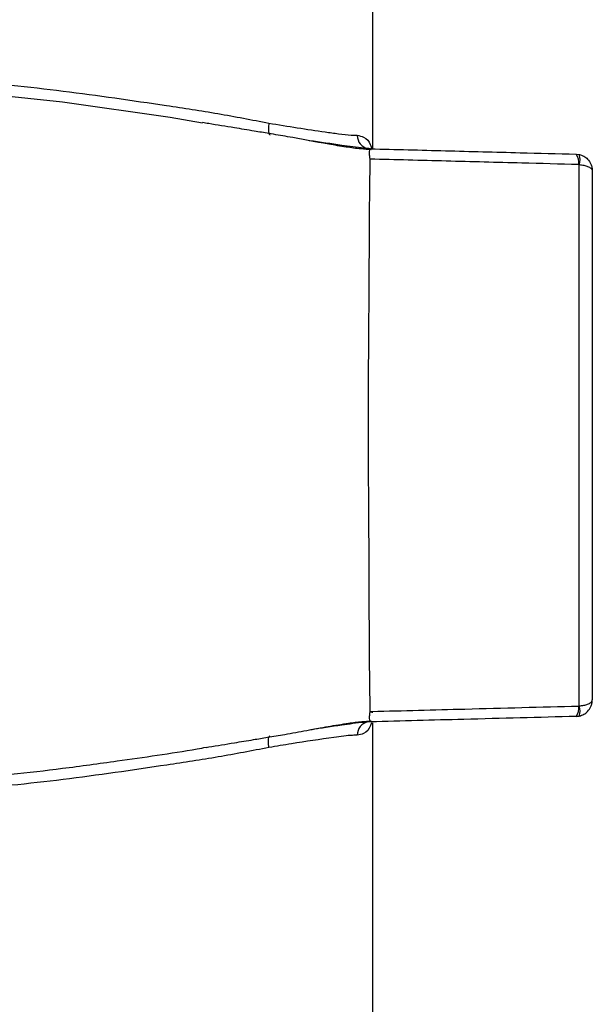
# Model space of a CAD drawing. Extents: x 8 to 111, y 1 to 86.
# Drawn here: x 30 to 32, y 35 to 38 of the extents above; entities that cross this region are included whole.
import ezdxf

# ---------------------------------------------------------------- set-up
doc = ezdxf.new("R2010")
doc.units = 0
doc.header["$MEASUREMENT"] = 0
doc.layers.add('OBJECT', color=7, linetype='CONTINUOUS')

msp = doc.modelspace()

# ---------------------------------------------------------------- linework, layer by layer
at = {"layer": 'OBJECT'}
for p, q in [((30.8915, 37.6382), (30.8915, 40.0503)), ((30.8805, 37.6326), (30.8744, 37.6364)), ((30.8828, 37.6359), (30.8828, 37.6359)), ((31.63, 37.6164), (31.6408, 37.6151)), ((31.6408, 37.5783), (31.639, 37.5785)), ((31.6408, 35.6114), (31.6408, 37.5783)), ((31.6884, 37.5564), (31.6884, 35.6333)), ((31.639, 35.6112), (31.6408, 35.6114)), ((30.8813, 35.5913), (30.8884, 35.5915)), ((30.8884, 35.5915), (30.8884, 35.5868)), ((30.8884, 35.5868), (30.8884, 35.5915)), ((31.63, 35.5733), (31.6408, 35.5746)), ((30.8828, 35.5537), (30.8828, 35.5537)), ((30.8915, 33.1149), (30.8915, 35.5505))]:
    msp.add_line(p, q, dxfattribs=at)
at = {"layer": 'OBJECT', "flags": 128}
for points in [[(30.2721, 37.7295), (30.1547, 37.7495), (29.7637, 37.8049), (29.5108, 37.8315), (29.3884, 37.8368), (29.3884, 37.8368), (29.3884, 37.8368)], [(31.63, 37.6164), (31.6415, 37.615), (31.6493, 37.6126)], [(31.646, 35.5759), (31.6415, 35.5747), (31.63, 35.5733)]]:
    msp.add_lwpolyline(points, dxfattribs=at)
at = {"layer": 'OBJECT'}
for centre, radius, start, end in [((30.8837, 37.6852), 0.0497, 180.4873, 259.2092), ((31.5899, 37.5868), 0.0498, 350.3386, 36.3455), ((31.587, 37.5967), 0.0569, 341.1258, 18.8742), ((31.5899, 35.6028), 0.0498, 323.6545, 9.6614), ((31.587, 35.593), 0.0569, 341.1258, 18.8742), ((30.8837, 35.5045), 0.0497, 100.7861, 179.5113)]:
    msp.add_arc(centre, radius, start, end, dxfattribs=at)
for points, knots in [([(29.3884, 37.8774), (29.3884, 37.8774), (29.4515, 37.8774), (29.5776, 37.8678), (29.8288, 37.839), (30.0793, 37.8027), (30.3287, 37.7649), (30.4517, 37.7412), (30.5132, 37.7293)], [0, 0, 0, 0, 0.0000021, 0.16578, 0.3323209, 0.6653104, 0.832686, 1, 1, 1, 1]), ([(30.885, 37.6327), (30.8727, 37.6334), (30.8423, 37.6353), (30.7909, 37.6425), (30.7017, 37.657), (30.6086, 37.6755), (30.5183, 37.6905), (30.4537, 37.7012), (30.3809, 37.7132), (30.3183, 37.7235), (30.2798, 37.7297), (30.2723, 37.7309)], [0, 0, 0, 0, 0.060102, 0.147806, 0.250973, 0.495907, 0.607308, 0.693946, 0.811389, 0.963673, 1, 1, 1, 1]), ([(30.5132, 37.7293), (30.5126, 37.7224), (30.5115, 37.7104), (30.5121, 37.6969), (30.5139, 37.6882), (30.5165, 37.6873), (30.5177, 37.6868)], [0, 0, 0, 0, 0.288365, 0.500365, 0.758047, 1, 1, 1, 1]), ([(30.5132, 37.7293), (30.5824, 37.7179), (30.6685, 37.7038), (30.7669, 37.6904), (30.8076, 37.6851), (30.8271, 37.6849), (30.834, 37.6848)], [0, 0, 0, 0, 0.613741, 0.7643, 0.916998, 1, 1, 1, 1]), ([(30.834, 37.6848), (30.8423, 37.6832), (30.8661, 37.6788), (30.8792, 37.6581), (30.8852, 37.6433), (30.8867, 37.6371), (30.887, 37.6358)], [0, 0, 0, 0, 0.269007, 0.767584, 0.950238, 1, 1, 1, 1]), ([(30.8828, 37.6359), (30.8748, 37.6365), (30.8398, 37.6393), (30.766, 37.65), (30.6995, 37.6595), (30.6599, 37.6655), (30.6593, 37.6656)], [0, 0, 0, 0, 0.106294, 0.466761, 0.991586, 1, 1, 1, 1]), ([(30.8813, 37.5984), (30.8808, 37.6022), (30.8801, 37.6079), (30.878, 37.6176), (30.8793, 37.6267), (30.8812, 37.6344), (30.8822, 37.6354), (30.8828, 37.6359)], [0, 0, 0, 0, 0.181158, 0.271342, 0.515531, 0.751162, 1, 1, 1, 1]), ([(30.8828, 37.6359), (30.9736, 37.6336), (31.1552, 37.6288), (31.405, 37.6223), (31.5623, 37.6181), (31.63, 37.6164)], [0, 0, 0, 0, 0.3629366, 0.7261992, 1, 1, 1, 1]), ([(31.6408, 37.6151), (31.6467, 37.6133), (31.658, 37.6098), (31.6732, 37.5978), (31.6829, 37.5834), (31.6875, 37.5688), (31.6884, 37.5607), (31.6884, 37.5565), (31.6884, 37.5564)], [0, 0, 0, 0, 0.222799, 0.4309, 0.701604, 0.845959, 0.996137, 1, 1, 1, 1]), ([(30.8813, 35.5913), (30.8813, 35.592), (30.8813, 35.5958), (30.8811, 35.6116), (30.8805, 35.6753), (30.8781, 35.8339), (30.8783, 36.081), (30.8758, 36.3807), (30.8748, 36.6877), (30.8763, 36.9651), (30.8784, 37.1879), (30.8784, 37.3348), (30.8793, 37.4306), (30.8801, 37.4926), (30.8806, 37.5325), (30.8811, 37.5643), (30.881, 37.5847), (30.8814, 37.5971), (30.8813, 37.5983), (30.8813, 37.5984)], [0, 0, 0, 0, 0.001082, 0.005703, 0.024184, 0.098122, 0.246076, 0.394438, 0.5428, 0.699902, 0.805208, 0.874915, 0.92038, 0.949781, 0.96877, 0.981038, 0.998187, 0.999863, 1, 1, 1, 1]), ([(31.639, 37.5785), (31.5702, 37.5803), (31.4107, 37.5845), (31.1574, 37.5911), (30.9734, 37.5959), (30.8813, 37.5984)], [0, 0, 0, 0, 0.2745, 0.63701, 1, 1, 1, 1]), ([(31.6408, 37.5783), (31.6467, 37.5776), (31.658, 37.5763), (31.6732, 37.5718), (31.6829, 37.5664), (31.6875, 37.561), (31.6884, 37.558), (31.6884, 37.5564), (31.6884, 37.5564)], [0, 0, 0, 0, 0.222794, 0.430895, 0.701606, 0.84596, 0.996135, 1, 1, 1, 1]), ([(30.8884, 35.5915), (31.0008, 35.5944), (31.1825, 35.5992), (31.4332, 35.6058), (31.5703, 35.6094), (31.639, 35.6112)], [0, 0, 0, 0, 0.447184, 0.723313, 1, 1, 1, 1]), ([(31.6408, 35.6114), (31.6467, 35.6121), (31.658, 35.6134), (31.6732, 35.6179), (31.6829, 35.6232), (31.6875, 35.6287), (31.6884, 35.6317), (31.6884, 35.6332), (31.6884, 35.6333)], [0, 0, 0, 0, 0.222794, 0.430895, 0.701606, 0.84596, 0.996135, 1, 1, 1, 1]), ([(31.6408, 35.5746), (31.6467, 35.5764), (31.658, 35.5798), (31.6732, 35.5919), (31.6829, 35.6062), (31.6875, 35.6209), (31.6884, 35.629), (31.6884, 35.6332), (31.6884, 35.6333)], [0, 0, 0, 0, 0.222799, 0.4309, 0.701604, 0.845959, 0.996137, 1, 1, 1, 1]), ([(30.8828, 35.5537), (30.8824, 35.5539), (30.8816, 35.5542), (30.8807, 35.5576), (30.879, 35.5638), (30.8784, 35.5732), (30.8803, 35.5802), (30.8795, 35.585), (30.881, 35.5873), (30.8815, 35.5892), (30.8814, 35.5905), (30.8813, 35.5913)], [0, 0, 0, 0, 0.149377, 0.2765, 0.533502, 0.710995, 0.841944, 0.906877, 0.939751, 0.963455, 1, 1, 1, 1]), ([(31.63, 35.5733), (31.5623, 35.5715), (31.4269, 35.568), (31.1774, 35.5615), (30.9957, 35.5567), (30.8828, 35.5537)], [0, 0, 0, 0, 0.273826, 0.548534, 1, 1, 1, 1]), ([(30.2859, 35.461), (30.2888, 35.4614), (30.3229, 35.4669), (30.38, 35.4763), (30.4511, 35.4881), (30.5121, 35.4982), (30.5767, 35.5089), (30.6501, 35.5219), (30.7272, 35.537), (30.7943, 35.5477), (30.8463, 35.5548), (30.8738, 35.5563), (30.885, 35.557)], [0, 0, 0, 0, 0.014567, 0.170285, 0.285755, 0.370505, 0.475278, 0.609342, 0.740001, 0.863386, 0.944225, 1, 1, 1, 1]), ([(30.8828, 35.5537), (30.8748, 35.5531), (30.8398, 35.5504), (30.7674, 35.54), (30.7031, 35.5305), (30.6655, 35.525)], [0, 0, 0, 0, 0.109355, 0.480202, 1, 1, 1, 1]), ([(30.8861, 35.5504), (30.8861, 35.5502), (30.8849, 35.5453), (30.8791, 35.5318), (30.8661, 35.5108), (30.8423, 35.5064), (30.834, 35.5049)], [0, 0, 0, 0, 0.005533, 0.196807, 0.718501, 1, 1, 1, 1]), ([(30.5133, 35.4604), (30.5126, 35.4674), (30.5115, 35.4794), (30.5121, 35.4928), (30.514, 35.5015), (30.5165, 35.5024), (30.5177, 35.5028)], [0, 0, 0, 0, 0.292079, 0.500347, 0.758631, 1, 1, 1, 1]), ([(30.834, 35.5049), (30.8285, 35.5049), (30.8049, 35.5048), (30.7232, 35.4933), (30.621, 35.4782), (30.5409, 35.465), (30.5133, 35.4604)], [0, 0, 0, 0, 0.066826, 0.288288, 0.754514, 1, 1, 1, 1]), ([(29.3884, 35.3529), (29.3884, 35.3529), (29.4511, 35.3529), (29.5764, 35.3625), (29.7675, 35.3845), (29.9932, 35.4158), (30.1676, 35.4405), (30.2748, 35.4594), (30.2858, 35.4614)], [0, 0, 0, 0, 0.000003, 0.207369, 0.415742, 0.637305, 0.962675, 1, 1, 1, 1]), ([(30.5133, 35.4604), (30.4521, 35.4486), (30.3297, 35.4249), (30.0803, 35.3871), (29.8296, 35.3507), (29.5777, 35.3219), (29.4517, 35.3122), (29.3884, 35.3122), (29.3884, 35.3122)], [0, 0, 0, 0, 0.166395, 0.332852, 0.667898, 0.833763, 0.999998, 1, 1, 1, 1])]:
    msp.add_open_spline(points, degree=3, knots=knots, dxfattribs=at)

doc.saveas('drawing.dxf')
